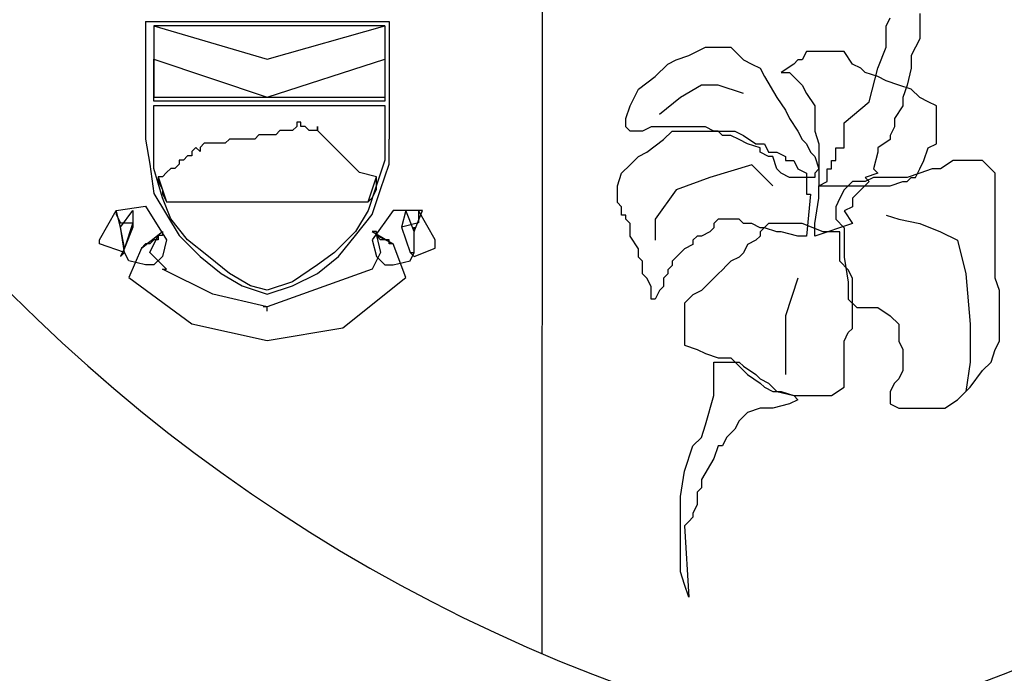
# Model space of a CAD drawing. Extents: x 176199 to 338999, y 924 to 115127.
# Drawn here: x 323135 to 323841, y 88685 to 89153 of the extents above; entities that cross this region are included whole.
import ezdxf

# ---------------------------------------------------------------- set-up
doc = ezdxf.new("R2010")
doc.units = 0
doc.header["$LTSCALE"] = 800
doc.header["$MEASUREMENT"] = 0
doc.layers.add('AC', color=7, linetype='Continuous')

msp = doc.modelspace()

# ---------------------------------------------------------------- linework, layer by layer
at = {"layer": 'AC', "color": 2}
for p, q in [((323509.29, 89419.63, 17072), (323509.28, 88698.98, 17072)), ((323779.9, 89157.54, 17072), (323779.9, 89148.52, 17072)), ((323225.22, 89151.91, 17072), (323399.67, 89151.91, 17072)), ((323225.22, 89151.91, 17072), (323225.22, 89067.7, 17072)), ((323231.23, 89148.9, 17072), (323231.23, 89097.77, 17072)), ((323231.23, 89148.9, 17072), (323312.44, 89124.84, 17072)), ((323396.66, 89148.9, 17072), (323231.23, 89148.9, 17072)), ((323312.44, 89124.84, 17072), (323396.66, 89148.9, 17072)), ((323396.66, 89148.9, 17072), (323396.66, 89097.77, 17072)), ((323399.67, 89151.91, 17072), (323399.67, 89067.7, 17072)), ((323755.84, 89148.52, 17072), (323758.85, 89154.53, 17072)), ((323755.84, 89133.48, 17072), (323755.84, 89148.52, 17072)), ((323779.9, 89148.52, 17072), (323779.9, 89139.49, 17072)), ((323779.9, 89139.49, 17072), (323773.89, 89127.46, 17072)), ((323614.47, 89127.46, 17072), (323626.51, 89133.48, 17072)), ((323626.51, 89133.48, 17072), (323632.52, 89133.48, 17072)), ((323632.52, 89133.48, 17072), (323641.55, 89133.48, 17072)), ((323641.55, 89133.48, 17072), (323644.55, 89133.48, 17072)), ((323644.55, 89133.48, 17072), (323650.57, 89127.46, 17072)), ((323698.69, 89130.47, 17072), (323695.69, 89124.45, 17072)), ((323704.71, 89130.47, 17072), (323698.69, 89130.47, 17072)), ((323710.73, 89130.47, 17072), (323704.71, 89130.47, 17072)), ((323719.75, 89130.47, 17072), (323710.73, 89130.47, 17072)), ((323725.76, 89130.47, 17072), (323719.75, 89130.47, 17072)), ((323731.78, 89121.45, 17072), (323725.76, 89130.47, 17072)), ((323749.82, 89118.44, 17072), (323755.84, 89133.48, 17072)), ((323231.23, 89124.84, 17072), (323312.44, 89097.77, 17072)), ((323231.23, 89094.77, 17072), (323231.23, 89124.84, 17072)), ((323312.44, 89097.77, 17072), (323396.66, 89124.84, 17072)), ((323396.66, 89124.84, 17072), (323396.66, 89094.77, 17072)), ((323590.41, 89112.42, 17072), (323599.44, 89121.45, 17072)), ((323599.44, 89121.45, 17072), (323605.45, 89124.45, 17072)), ((323605.45, 89124.45, 17072), (323614.47, 89127.46, 17072)), ((323650.57, 89127.46, 17072), (323653.58, 89124.45, 17072)), ((323653.58, 89124.45, 17072), (323659.59, 89121.45, 17072)), ((323659.59, 89121.45, 17072), (323665.61, 89118.44, 17072)), ((323689.67, 89121.45, 17072), (323680.65, 89115.43, 17072)), ((323692.68, 89124.45, 17072), (323689.67, 89121.45, 17072)), ((323695.69, 89124.45, 17072), (323692.68, 89124.45, 17072)), ((323737.8, 89118.44, 17072), (323731.78, 89121.45, 17072)), ((323773.89, 89127.46, 17072), (323773.89, 89118.44, 17072)), ((323665.61, 89118.44, 17072), (323668.62, 89112.42, 17072)), ((323680.65, 89115.43, 17072), (323683.65, 89115.43, 17072)), ((323683.65, 89115.43, 17072), (323686.66, 89115.43, 17072)), ((323686.66, 89115.43, 17072), (323692.68, 89109.42, 17072)), ((323740.8, 89115.43, 17072), (323737.8, 89118.44, 17072)), ((323749.82, 89112.42, 17072), (323740.8, 89115.43, 17072)), ((323743.81, 89094.38, 17072), (323749.82, 89118.44, 17072)), ((323773.89, 89118.44, 17072), (323770.88, 89106.41, 17072)), ((323578.38, 89103.4, 17072), (323590.41, 89112.42, 17072)), ((323623.5, 89106.41, 17072), (323608.46, 89097.38, 17072)), ((323635.53, 89106.41, 17072), (323623.5, 89106.41, 17072)), ((323653.58, 89100.39, 17072), (323635.53, 89106.41, 17072)), ((323668.62, 89112.42, 17072), (323677.64, 89097.38, 17072)), ((323692.68, 89109.42, 17072), (323695.69, 89106.41, 17072)), ((323695.69, 89106.41, 17072), (323698.69, 89100.39, 17072)), ((323755.84, 89109.42, 17072), (323749.82, 89112.42, 17072)), ((323764.86, 89106.41, 17072), (323755.84, 89109.42, 17072)), ((323773.89, 89103.4, 17072), (323764.86, 89106.41, 17072)), ((323770.88, 89106.41, 17072), (323767.87, 89097.38, 17072)), ((323572.37, 89091.37, 17072), (323578.38, 89103.4, 17072)), ((323698.69, 89100.39, 17072), (323704.71, 89091.37, 17072)), ((323779.9, 89097.38, 17072), (323773.89, 89103.4, 17072)), ((323231.23, 89097.77, 17072), (323396.66, 89097.77, 17072)), ((323396.66, 89094.77, 17072), (323231.23, 89094.77, 17072)), ((323608.46, 89097.38, 17072), (323593.42, 89085.35, 17072)), ((323677.64, 89097.38, 17072), (323683.65, 89088.36, 17072)), ((323725.76, 89079.34, 17072), (323743.81, 89094.38, 17072)), ((323767.87, 89097.38, 17072), (323767.87, 89091.37, 17072)), ((323785.92, 89094.38, 17072), (323779.9, 89097.38, 17072)), ((323791.93, 89091.37, 17072), (323785.92, 89094.38, 17072)), ((323231.23, 89061.68, 17072), (323231.23, 89091.76, 17072)), ((323231.23, 89091.76, 17072), (323396.66, 89091.76, 17072)), ((323396.66, 89091.76, 17072), (323396.66, 89061.68, 17072)), ((323569.36, 89082.34, 17072), (323572.37, 89091.37, 17072)), ((323683.65, 89088.36, 17072), (323686.66, 89082.34, 17072)), ((323704.71, 89091.37, 17072), (323704.71, 89085.35, 17072)), ((323704.71, 89085.35, 17072), (323704.71, 89082.34, 17072)), ((323767.87, 89091.37, 17072), (323761.86, 89082.34, 17072)), ((323791.93, 89085.35, 17072), (323791.93, 89091.37, 17072)), ((323791.93, 89079.34, 17072), (323791.93, 89085.35, 17072)), ((323336.5, 89079.73, 17072), (323333.5, 89079.73, 17072)), ((323333.5, 89079.73, 17072), (323333.5, 89076.72, 17072)), ((323336.5, 89076.72, 17072), (323336.5, 89079.73, 17072)), ((323569.36, 89076.33, 17072), (323569.36, 89082.34, 17072)), ((323686.66, 89082.34, 17072), (323692.68, 89073.32, 17072)), ((323704.71, 89082.34, 17072), (323704.71, 89076.33, 17072)), ((323725.76, 89067.31, 17072), (323725.76, 89079.34, 17072)), ((323761.86, 89082.34, 17072), (323761.86, 89076.33, 17072)), ((323791.93, 89073.32, 17072), (323791.93, 89079.34, 17072)), ((323321.46, 89073.71, 17072), (323318.46, 89070.7, 17072)), ((323324.47, 89073.71, 17072), (323321.46, 89073.71, 17072)), ((323330.49, 89073.71, 17072), (323324.47, 89073.71, 17072)), ((323333.5, 89076.72, 17072), (323330.49, 89073.71, 17072)), ((323339.51, 89076.72, 17072), (323336.5, 89076.72, 17072)), ((323342.52, 89073.71, 17072), (323339.51, 89076.72, 17072)), ((323345.53, 89073.71, 17072), (323342.52, 89073.71, 17072)), ((323348.54, 89073.71, 17072), (323345.53, 89073.71, 17072)), ((323348.54, 89073.71, 17072), (323348.54, 89076.72, 17072)), ((323348.54, 89076.72, 17072), (323348.54, 89073.71, 17072)), ((323351.54, 89070.7, 17072), (323348.54, 89073.71, 17072)), ((323572.37, 89073.32, 17072), (323569.36, 89076.33, 17072)), ((323578.38, 89073.32, 17072), (323572.37, 89073.32, 17072)), ((323581.39, 89073.32, 17072), (323578.38, 89073.32, 17072)), ((323587.41, 89076.33, 17072), (323581.39, 89073.32, 17072)), ((323593.42, 89076.33, 17072), (323587.41, 89076.33, 17072)), ((323596.43, 89076.33, 17072), (323593.42, 89076.33, 17072)), ((323602.44, 89076.33, 17072), (323596.43, 89076.33, 17072)), ((323596.43, 89067.31, 17072), (323602.44, 89073.32, 17072)), ((323608.46, 89076.33, 17072), (323602.44, 89076.33, 17072)), ((323602.44, 89073.32, 17072), (323611.47, 89073.32, 17072)), ((323614.47, 89076.33, 17072), (323608.46, 89076.33, 17072)), ((323611.47, 89073.32, 17072), (323620.49, 89073.32, 17072)), ((323623.5, 89076.33, 17072), (323614.47, 89076.33, 17072)), ((323620.49, 89073.32, 17072), (323629.51, 89073.32, 17072)), ((323626.51, 89076.33, 17072), (323623.5, 89076.33, 17072)), ((323632.52, 89073.32, 17072), (323626.51, 89076.33, 17072)), ((323629.51, 89073.32, 17072), (323638.54, 89073.32, 17072)), ((323635.53, 89073.32, 17072), (323632.52, 89073.32, 17072)), ((323638.54, 89070.31, 17072), (323635.53, 89073.32, 17072)), ((323638.54, 89073.32, 17072), (323647.56, 89073.32, 17072)), ((323647.56, 89073.32, 17072), (323653.58, 89070.31, 17072)), ((323692.68, 89073.32, 17072), (323695.69, 89067.31, 17072)), ((323704.71, 89076.33, 17072), (323704.71, 89073.32, 17072)), ((323704.71, 89073.32, 17072), (323707.72, 89064.3, 17072)), ((323761.86, 89076.33, 17072), (323758.85, 89070.31, 17072)), ((323791.93, 89064.3, 17072), (323791.93, 89073.32, 17072)), ((323225.22, 89067.7, 17072), (323228.22, 89049.65, 17072)), ((323267.32, 89064.69, 17072), (323264.32, 89061.68, 17072)), ((323270.33, 89064.69, 17072), (323267.32, 89064.69, 17072)), ((323273.34, 89064.69, 17072), (323270.33, 89064.69, 17072)), ((323276.35, 89064.69, 17072), (323273.34, 89064.69, 17072)), ((323282.36, 89064.69, 17072), (323276.35, 89064.69, 17072)), ((323285.37, 89067.7, 17072), (323282.36, 89064.69, 17072)), ((323288.38, 89067.7, 17072), (323285.37, 89067.7, 17072)), ((323294.39, 89067.7, 17072), (323288.38, 89067.7, 17072)), ((323300.41, 89067.7, 17072), (323294.39, 89067.7, 17072)), ((323303.42, 89067.7, 17072), (323300.41, 89067.7, 17072)), ((323306.43, 89070.7, 17072), (323303.42, 89067.7, 17072)), ((323309.43, 89070.7, 17072), (323306.43, 89070.7, 17072)), ((323312.44, 89070.7, 17072), (323309.43, 89070.7, 17072)), ((323315.45, 89070.7, 17072), (323312.44, 89070.7, 17072)), ((323318.46, 89070.7, 17072), (323315.45, 89070.7, 17072)), ((323354.55, 89067.7, 17072), (323351.54, 89070.7, 17072)), ((323357.56, 89064.69, 17072), (323354.55, 89067.7, 17072)), ((323360.57, 89061.68, 17072), (323357.56, 89064.69, 17072)), ((323399.67, 89049.65, 17072), (323399.67, 89067.7, 17072)), ((323584.4, 89058.28, 17072), (323596.43, 89067.31, 17072)), ((323641.55, 89070.31, 17072), (323638.54, 89070.31, 17072)), ((323644.55, 89070.31, 17072), (323641.55, 89070.31, 17072)), ((323650.57, 89067.31, 17072), (323644.55, 89070.31, 17072)), ((323656.58, 89064.3, 17072), (323650.57, 89067.31, 17072)), ((323653.58, 89070.31, 17072), (323662.6, 89064.3, 17072)), ((323665.61, 89061.29, 17072), (323656.58, 89064.3, 17072)), ((323662.6, 89064.3, 17072), (323668.62, 89064.3, 17072)), ((323668.62, 89064.3, 17072), (323671.62, 89058.28, 17072)), ((323695.69, 89067.31, 17072), (323698.69, 89064.3, 17072)), ((323698.69, 89064.3, 17072), (323701.7, 89058.28, 17072)), ((323707.72, 89064.3, 17072), (323707.72, 89058.28, 17072)), ((323725.76, 89061.29, 17072), (323725.76, 89067.31, 17072)), ((323758.85, 89067.31, 17072), (323749.82, 89061.29, 17072)), ((323758.85, 89070.31, 17072), (323758.85, 89067.31, 17072)), ((323785.92, 89061.29, 17072), (323791.93, 89064.3, 17072)), ((323231.23, 89046.64, 17072), (323231.23, 89061.68, 17072)), ((323261.31, 89061.68, 17072), (323258.3, 89058.67, 17072)), ((323258.3, 89058.67, 17072), (323258.3, 89055.66, 17072)), ((323264.32, 89058.67, 17072), (323261.31, 89061.68, 17072)), ((323264.32, 89061.68, 17072), (323264.32, 89058.67, 17072)), ((323363.57, 89058.67, 17072), (323360.57, 89061.68, 17072)), ((323366.58, 89055.66, 17072), (323363.57, 89058.67, 17072)), ((323396.66, 89061.68, 17072), (323396.66, 89052.66, 17072)), ((323578.38, 89055.27, 17072), (323584.4, 89058.28, 17072)), ((323665.61, 89058.28, 17072), (323665.61, 89061.29, 17072)), ((323671.62, 89055.27, 17072), (323665.61, 89058.28, 17072)), ((323671.62, 89058.28, 17072), (323677.64, 89058.28, 17072)), ((323677.64, 89058.28, 17072), (323683.65, 89055.27, 17072)), ((323701.7, 89058.28, 17072), (323704.71, 89055.27, 17072)), ((323707.72, 89058.28, 17072), (323707.72, 89055.27, 17072)), ((323719.75, 89052.27, 17072), (323719.75, 89061.29, 17072)), ((323719.75, 89061.29, 17072), (323725.76, 89061.29, 17072)), ((323749.82, 89058.28, 17072), (323746.82, 89046.25, 17072)), ((323749.82, 89061.29, 17072), (323749.82, 89058.28, 17072)), ((323782.91, 89052.27, 17072), (323785.92, 89061.29, 17072)), ((323252.29, 89052.66, 17072), (323249.28, 89052.66, 17072)), ((323249.28, 89052.66, 17072), (323249.28, 89049.65, 17072)), ((323255.29, 89055.66, 17072), (323252.29, 89052.66, 17072)), ((323258.3, 89055.66, 17072), (323255.29, 89055.66, 17072)), ((323369.59, 89052.66, 17072), (323366.58, 89055.66, 17072)), ((323372.6, 89049.65, 17072), (323369.59, 89052.66, 17072)), ((323396.66, 89052.66, 17072), (323390.64, 89034.61, 17072)), ((323572.37, 89049.26, 17072), (323578.38, 89055.27, 17072)), ((323674.63, 89055.27, 17072), (323671.62, 89055.27, 17072)), ((323677.64, 89046.25, 17072), (323674.63, 89055.27, 17072)), ((323683.65, 89055.27, 17072), (323683.65, 89052.27, 17072)), ((323683.65, 89052.27, 17072), (323689.67, 89052.27, 17072)), ((323689.67, 89052.27, 17072), (323692.68, 89046.25, 17072)), ((323704.71, 89055.27, 17072), (323707.72, 89046.25, 17072)), ((323707.72, 89055.27, 17072), (323707.72, 89046.25, 17072)), ((323716.74, 89046.25, 17072), (323716.74, 89052.27, 17072)), ((323716.74, 89052.27, 17072), (323719.75, 89052.27, 17072)), ((323779.9, 89046.25, 17072), (323782.91, 89052.27, 17072)), ((323803.97, 89052.27, 17072), (323794.94, 89046.25, 17072)), ((323809.98, 89052.27, 17072), (323803.97, 89052.27, 17072)), ((323819, 89052.27, 17072), (323809.98, 89052.27, 17072)), ((323825.02, 89052.27, 17072), (323819, 89052.27, 17072)), ((323828.03, 89049.26, 17072), (323825.02, 89052.27, 17072)), ((323228.22, 89049.65, 17072), (323231.23, 89028.59, 17072)), ((323237.25, 89025.59, 17072), (323231.23, 89046.64, 17072)), ((323240.26, 89043.63, 17072), (323237.25, 89040.63, 17072)), ((323243.26, 89046.64, 17072), (323240.26, 89043.63, 17072)), ((323246.27, 89046.64, 17072), (323243.26, 89046.64, 17072)), ((323249.28, 89049.65, 17072), (323246.27, 89046.64, 17072)), ((323375.61, 89046.64, 17072), (323372.6, 89049.65, 17072)), ((323378.61, 89043.63, 17072), (323375.61, 89046.64, 17072)), ((323390.64, 89040.63, 17072), (323378.61, 89043.63, 17072)), ((323393.65, 89031.6, 17072), (323399.67, 89049.65, 17072)), ((323563.34, 89034.22, 17072), (323566.35, 89043.24, 17072)), ((323566.35, 89043.24, 17072), (323572.37, 89049.26, 17072)), ((323659.59, 89049.26, 17072), (323629.51, 89040.24, 17072)), ((323674.63, 89034.22, 17072), (323659.59, 89049.26, 17072)), ((323680.65, 89043.24, 17072), (323677.64, 89046.25, 17072)), ((323686.66, 89040.24, 17072), (323680.65, 89043.24, 17072)), ((323692.68, 89046.25, 17072), (323698.69, 89043.24, 17072)), ((323698.69, 89043.24, 17072), (323698.69, 89040.24, 17072)), ((323707.72, 89046.25, 17072), (323704.71, 89043.24, 17072)), ((323704.71, 89043.24, 17072), (323704.71, 89040.24, 17072)), ((323707.72, 89046.25, 17072), (323707.72, 89040.24, 17072)), ((323713.73, 89037.23, 17072), (323713.73, 89046.25, 17072)), ((323713.73, 89046.25, 17072), (323716.74, 89046.25, 17072)), ((323749.82, 89043.24, 17072), (323740.8, 89040.24, 17072)), ((323746.82, 89046.25, 17072), (323749.82, 89043.24, 17072)), ((323779.9, 89043.24, 17072), (323770.88, 89040.24, 17072)), ((323776.9, 89040.24, 17072), (323779.9, 89046.25, 17072)), ((323788.93, 89046.25, 17072), (323779.9, 89043.24, 17072)), ((323794.94, 89046.25, 17072), (323788.93, 89046.25, 17072)), ((323834.04, 89043.24, 17072), (323828.03, 89049.26, 17072)), ((323834.04, 89040.24, 17072), (323834.04, 89043.24, 17072)), ((323234.24, 89040.63, 17072), (323234.24, 89037.62, 17072)), ((323237.25, 89040.63, 17072), (323234.24, 89040.63, 17072)), ((323234.24, 89040.63, 17072), (323240.26, 89022.58, 17072)), ((323234.24, 89037.62, 17072), (323237.25, 89031.6, 17072)), ((323384.63, 89022.58, 17072), (323390.64, 89040.63, 17072)), ((323390.64, 89037.62, 17072), (323390.64, 89040.63, 17072)), ((323390.64, 89031.6, 17072), (323390.64, 89037.62, 17072)), ((323629.51, 89040.24, 17072), (323605.45, 89031.21, 17072)), ((323692.68, 89040.24, 17072), (323686.66, 89040.24, 17072)), ((323704.71, 89040.24, 17072), (323692.68, 89040.24, 17072)), ((323698.69, 89040.24, 17072), (323698.69, 89037.23, 17072)), ((323698.69, 89037.23, 17072), (323698.69, 89034.22, 17072)), ((323707.72, 89040.24, 17072), (323707.72, 89034.22, 17072)), ((323707.72, 89034.22, 17072), (323713.73, 89037.23, 17072)), ((323731.78, 89037.23, 17072), (323725.76, 89031.21, 17072)), ((323743.81, 89037.23, 17072), (323731.78, 89025.2, 17072)), ((323740.8, 89037.23, 17072), (323731.78, 89037.23, 17072)), ((323740.8, 89040.24, 17072), (323743.81, 89037.23, 17072)), ((323746.82, 89040.24, 17072), (323740.8, 89037.23, 17072)), ((323749.82, 89040.24, 17072), (323746.82, 89040.24, 17072)), ((323758.85, 89040.24, 17072), (323749.82, 89040.24, 17072)), ((323761.86, 89040.24, 17072), (323758.85, 89040.24, 17072)), ((323758.85, 89034.22, 17072), (323767.87, 89037.23, 17072)), ((323764.86, 89040.24, 17072), (323761.86, 89040.24, 17072)), ((323770.88, 89040.24, 17072), (323764.86, 89040.24, 17072)), ((323767.87, 89037.23, 17072), (323770.88, 89037.23, 17072)), ((323770.88, 89037.23, 17072), (323773.89, 89040.24, 17072)), ((323773.89, 89040.24, 17072), (323776.9, 89040.24, 17072)), ((323834.04, 89037.23, 17072), (323834.04, 89040.24, 17072)), ((323834.04, 89034.22, 17072), (323834.04, 89037.23, 17072)), ((323237.25, 89031.6, 17072), (323237.25, 89028.59, 17072)), ((323390.64, 89034.61, 17072), (323384.63, 89016.56, 17072)), ((323387.64, 89013.55, 17072), (323393.65, 89031.6, 17072)), ((323387.64, 89025.59, 17072), (323390.64, 89031.6, 17072)), ((323563.34, 89028.2, 17072), (323563.34, 89034.22, 17072)), ((323605.45, 89031.21, 17072), (323590.41, 89010.16, 17072)), ((323698.69, 89034.22, 17072), (323698.69, 89031.21, 17072)), ((323698.69, 89031.21, 17072), (323698.69, 89028.2, 17072)), ((323707.72, 89025.2, 17072), (323707.72, 89034.22, 17072)), ((323707.72, 89034.22, 17072), (323710.73, 89034.22, 17072)), ((323710.73, 89034.22, 17072), (323716.74, 89034.22, 17072)), ((323716.74, 89034.22, 17072), (323719.75, 89034.22, 17072)), ((323719.75, 89034.22, 17072), (323731.78, 89034.22, 17072)), ((323725.76, 89031.21, 17072), (323722.76, 89025.2, 17072)), ((323731.78, 89034.22, 17072), (323740.8, 89034.22, 17072)), ((323740.8, 89034.22, 17072), (323749.82, 89034.22, 17072)), ((323749.82, 89034.22, 17072), (323758.85, 89034.22, 17072)), ((323834.04, 89025.2, 17072), (323834.04, 89034.22, 17072)), ((323231.23, 89028.59, 17072), (323240.26, 89013.55, 17072)), ((323237.25, 89028.59, 17072), (323240.26, 89022.58, 17072)), ((323243.26, 89010.55, 17072), (323237.25, 89025.59, 17072)), ((323240.26, 89022.58, 17072), (323384.63, 89022.58, 17072)), ((323384.63, 89022.58, 17072), (323387.64, 89025.59, 17072)), ((323563.34, 89025.2, 17072), (323563.34, 89028.2, 17072)), ((323563.34, 89022.19, 17072), (323563.34, 89025.2, 17072)), ((323566.35, 89019.18, 17072), (323563.34, 89022.19, 17072)), ((323698.69, 89028.2, 17072), (323701.7, 89028.2, 17072)), ((323701.7, 89028.2, 17072), (323698.69, 88998.13, 17072)), ((323704.71, 89007.15, 17072), (323707.72, 89025.2, 17072)), ((323722.76, 89025.2, 17072), (323719.75, 89019.18, 17072)), ((323731.78, 89025.2, 17072), (323731.78, 89019.18, 17072)), ((323834.04, 89019.18, 17072), (323834.04, 89025.2, 17072)), ((323192.13, 88995.51, 17072), (323204.16, 89016.56, 17072)), ((323204.16, 89016.56, 17072), (323225.22, 89019.57, 17072)), ((323207.17, 89004.53, 17072), (323204.16, 89016.56, 17072)), ((323204.16, 89016.56, 17072), (323204.16, 89013.55, 17072)), ((323207.17, 89004.53, 17072), (323216.19, 89016.56, 17072)), ((323216.19, 89016.56, 17072), (323216.19, 89004.53, 17072)), ((323225.22, 89019.57, 17072), (323240.26, 88995.51, 17072)), ((323384.63, 89016.56, 17072), (323375.61, 89001.52, 17072)), ((323402.68, 89016.56, 17072), (323387.64, 88995.51, 17072)), ((323423.73, 89016.56, 17072), (323402.68, 89016.56, 17072)), ((323411.7, 89016.56, 17072), (323408.69, 89004.53, 17072)), ((323417.71, 89001.52, 17072), (323411.7, 89016.56, 17072)), ((323417.71, 89001.52, 17072), (323423.73, 89016.56, 17072)), ((323432.75, 88995.51, 17072), (323420.72, 89016.56, 17072)), ((323420.72, 89016.56, 17072), (323420.72, 89010.55, 17072)), ((323566.35, 89013.17, 17072), (323566.35, 89019.18, 17072)), ((323719.75, 89019.18, 17072), (323719.75, 89016.17, 17072)), ((323719.75, 89016.17, 17072), (323719.75, 89010.16, 17072)), ((323731.78, 89019.18, 17072), (323725.76, 89016.17, 17072)), ((323725.76, 89016.17, 17072), (323731.78, 89007.15, 17072)), ((323834.04, 89007.15, 17072), (323834.04, 89019.18, 17072)), ((323204.16, 89013.55, 17072), (323207.17, 89007.54, 17072)), ((323240.26, 89013.55, 17072), (323249.28, 88998.52, 17072)), ((323255.29, 88995.51, 17072), (323243.26, 89010.55, 17072)), ((323375.61, 88998.52, 17072), (323387.64, 89013.55, 17072)), ((323420.72, 89010.55, 17072), (323420.72, 89007.54, 17072)), ((323569.36, 89013.17, 17072), (323566.35, 89013.17, 17072)), ((323569.36, 89010.16, 17072), (323569.36, 89013.17, 17072)), ((323572.37, 89007.15, 17072), (323569.36, 89010.16, 17072)), ((323590.41, 89010.16, 17072), (323590.41, 88995.12, 17072)), ((323635.53, 89010.16, 17072), (323632.52, 89007.15, 17072)), ((323638.54, 89010.16, 17072), (323635.53, 89010.16, 17072)), ((323641.55, 89010.16, 17072), (323638.54, 89010.16, 17072)), ((323647.56, 89010.16, 17072), (323641.55, 89010.16, 17072)), ((323650.57, 89010.16, 17072), (323647.56, 89010.16, 17072)), ((323653.58, 89007.15, 17072), (323650.57, 89010.16, 17072)), ((323719.75, 89010.16, 17072), (323725.76, 89004.14, 17072)), ((323755.84, 89013.17, 17072), (323764.86, 89010.16, 17072)), ((323764.86, 89010.16, 17072), (323779.9, 89007.15, 17072)), ((323207.17, 89007.54, 17072), (323216.19, 89007.54, 17072)), ((323210.18, 88986.49, 17072), (323207.17, 89004.53, 17072)), ((323210.18, 88989.49, 17072), (323207.17, 89004.53, 17072)), ((323216.19, 89007.54, 17072), (323210.18, 88989.49, 17072)), ((323216.19, 89004.53, 17072), (323210.18, 88989.49, 17072)), ((323222.21, 88989.49, 17072), (323237.25, 89001.52, 17072)), ((323237.25, 89001.52, 17072), (323237.25, 88998.52, 17072)), ((323375.61, 89001.52, 17072), (323360.57, 88986.49, 17072)), ((323390.64, 89001.52, 17072), (323387.64, 89001.52, 17072)), ((323387.64, 89001.52, 17072), (323402.68, 88992.5, 17072)), ((323390.64, 88998.52, 17072), (323390.64, 89001.52, 17072)), ((323420.72, 89007.54, 17072), (323408.69, 89004.53, 17072)), ((323408.69, 89004.53, 17072), (323414.71, 88986.49, 17072)), ((323408.69, 89004.53, 17072), (323414.71, 88986.49, 17072)), ((323417.71, 88986.49, 17072), (323417.71, 89004.53, 17072)), ((323417.71, 89004.53, 17072), (323417.71, 89001.52, 17072)), ((323417.71, 88986.49, 17072), (323417.71, 89001.52, 17072)), ((323572.37, 89001.13, 17072), (323572.37, 89007.15, 17072)), ((323572.37, 88998.13, 17072), (323572.37, 89001.13, 17072)), ((323629.51, 89001.13, 17072), (323623.5, 88998.13, 17072)), ((323632.52, 89004.14, 17072), (323629.51, 89001.13, 17072)), ((323632.52, 89007.15, 17072), (323632.52, 89004.14, 17072)), ((323656.58, 89007.15, 17072), (323653.58, 89007.15, 17072)), ((323659.59, 89007.15, 17072), (323656.58, 89007.15, 17072)), ((323665.61, 89004.14, 17072), (323659.59, 89007.15, 17072)), ((323671.62, 89007.15, 17072), (323665.61, 89001.13, 17072)), ((323668.62, 89004.14, 17072), (323665.61, 89004.14, 17072)), ((323665.61, 89001.13, 17072), (323665.61, 88998.13, 17072)), ((323677.64, 89001.13, 17072), (323668.62, 89004.14, 17072)), ((323680.65, 89007.15, 17072), (323671.62, 89007.15, 17072)), ((323680.65, 89001.13, 17072), (323677.64, 89001.13, 17072)), ((323683.65, 89007.15, 17072), (323680.65, 89007.15, 17072)), ((323692.68, 88998.13, 17072), (323680.65, 89001.13, 17072)), ((323692.68, 89007.15, 17072), (323683.65, 89007.15, 17072)), ((323695.69, 89007.15, 17072), (323692.68, 89007.15, 17072)), ((323710.73, 89001.13, 17072), (323695.69, 89007.15, 17072)), ((323704.71, 88998.13, 17072), (323704.71, 89007.15, 17072)), ((323731.78, 89007.15, 17072), (323704.71, 88998.13, 17072)), ((323716.74, 89001.13, 17072), (323710.73, 89001.13, 17072)), ((323722.76, 89001.13, 17072), (323716.74, 89001.13, 17072)), ((323722.76, 88995.12, 17072), (323722.76, 89001.13, 17072)), ((323725.76, 89004.14, 17072), (323725.76, 88992.11, 17072)), ((323779.9, 89007.15, 17072), (323794.94, 89001.13, 17072)), ((323794.94, 89001.13, 17072), (323806.97, 88995.12, 17072)), ((323834.04, 89001.13, 17072), (323834.04, 89007.15, 17072)), ((323834.04, 88998.13, 17072), (323834.04, 89001.13, 17072)), ((323192.13, 88992.5, 17072), (323192.13, 88995.51, 17072)), ((323234.24, 88998.52, 17072), (323222.21, 88989.49, 17072)), ((323228.22, 88986.49, 17072), (323234.24, 88998.52, 17072)), ((323231.23, 88995.51, 17072), (323228.22, 88992.5, 17072)), ((323234.24, 88995.51, 17072), (323231.23, 88995.51, 17072)), ((323237.25, 88998.52, 17072), (323234.24, 88998.52, 17072)), ((323234.24, 88998.52, 17072), (323234.24, 88995.51, 17072)), ((323240.26, 88995.51, 17072), (323237.25, 88983.48, 17072)), ((323249.28, 88998.52, 17072), (323264.32, 88983.48, 17072)), ((323270.33, 88983.48, 17072), (323255.29, 88995.51, 17072)), ((323363.57, 88983.48, 17072), (323375.61, 88998.52, 17072)), ((323387.64, 88995.51, 17072), (323390.64, 88983.48, 17072)), ((323393.65, 88995.51, 17072), (323390.64, 88998.52, 17072)), ((323402.68, 88992.5, 17072), (323390.64, 88998.52, 17072)), ((323390.64, 88998.52, 17072), (323393.65, 88986.49, 17072)), ((323399.67, 88995.51, 17072), (323393.65, 88995.51, 17072)), ((323399.67, 88992.5, 17072), (323399.67, 88995.51, 17072)), ((323432.75, 88992.5, 17072), (323432.75, 88995.51, 17072)), ((323578.38, 88989.1, 17072), (323572.37, 88998.13, 17072)), ((323620.49, 88998.13, 17072), (323617.48, 88995.12, 17072)), ((323617.48, 88995.12, 17072), (323617.48, 88992.11, 17072)), ((323623.5, 88998.13, 17072), (323620.49, 88998.13, 17072)), ((323662.6, 88995.12, 17072), (323656.58, 88992.11, 17072)), ((323665.61, 88998.13, 17072), (323662.6, 88995.12, 17072)), ((323698.69, 88998.13, 17072), (323692.68, 88998.13, 17072)), ((323722.76, 88989.1, 17072), (323722.76, 88995.12, 17072)), ((323806.97, 88995.12, 17072), (323812.99, 88971.06, 17072)), ((323834.04, 88980.08, 17072), (323834.04, 88998.13, 17072)), ((323210.18, 88986.49, 17072), (323192.13, 88992.5, 17072)), ((323210.18, 88989.49, 17072), (323207.17, 88983.48, 17072)), ((323207.17, 88983.48, 17072), (323210.18, 88986.49, 17072)), ((323213.19, 88980.47, 17072), (323210.18, 88986.49, 17072)), ((323222.21, 88989.49, 17072), (323213.19, 88968.44, 17072)), ((323225.22, 88992.5, 17072), (323222.21, 88989.49, 17072)), ((323228.22, 88992.5, 17072), (323225.22, 88992.5, 17072)), ((323240.26, 88974.46, 17072), (323228.22, 88986.49, 17072)), ((323360.57, 88986.49, 17072), (323348.54, 88977.46, 17072)), ((323393.65, 88986.49, 17072), (323387.64, 88974.46, 17072)), ((323402.68, 88992.5, 17072), (323399.67, 88992.5, 17072)), ((323411.7, 88968.44, 17072), (323402.68, 88992.5, 17072)), ((323414.71, 88980.47, 17072), (323417.71, 88986.49, 17072)), ((323414.71, 88986.49, 17072), (323417.71, 88986.49, 17072)), ((323414.71, 88986.49, 17072), (323417.71, 88983.48, 17072)), ((323417.71, 88983.48, 17072), (323432.75, 88989.49, 17072)), ((323432.75, 88989.49, 17072), (323432.75, 88992.5, 17072)), ((323578.38, 88983.09, 17072), (323578.38, 88989.1, 17072)), ((323611.47, 88989.1, 17072), (323608.46, 88986.09, 17072)), ((323617.48, 88992.11, 17072), (323611.47, 88989.1, 17072)), ((323656.58, 88992.11, 17072), (323653.58, 88986.09, 17072)), ((323722.76, 88983.09, 17072), (323722.76, 88989.1, 17072)), ((323725.76, 88992.11, 17072), (323725.76, 88983.09, 17072)), ((323225.22, 88977.46, 17072), (323213.19, 88980.47, 17072)), ((323237.25, 88983.48, 17072), (323231.23, 88977.46, 17072)), ((323264.32, 88983.48, 17072), (323279.36, 88971.45, 17072)), ((323285.37, 88971.45, 17072), (323270.33, 88983.48, 17072)), ((323348.54, 88971.45, 17072), (323363.57, 88983.48, 17072)), ((323390.64, 88983.48, 17072), (323396.66, 88977.46, 17072)), ((323402.68, 88977.46, 17072), (323414.71, 88980.47, 17072)), ((323581.39, 88980.08, 17072), (323578.38, 88983.09, 17072)), ((323581.39, 88974.07, 17072), (323581.39, 88980.08, 17072)), ((323605.45, 88983.09, 17072), (323602.44, 88980.08, 17072)), ((323602.44, 88980.08, 17072), (323602.44, 88977.07, 17072)), ((323608.46, 88986.09, 17072), (323605.45, 88983.09, 17072)), ((323644.55, 88980.08, 17072), (323641.55, 88977.07, 17072)), ((323650.57, 88983.09, 17072), (323644.55, 88980.08, 17072)), ((323653.58, 88986.09, 17072), (323650.57, 88983.09, 17072)), ((323722.76, 88980.08, 17072), (323722.76, 88983.09, 17072)), ((323728.77, 88974.07, 17072), (323722.76, 88980.08, 17072)), ((323725.76, 88983.09, 17072), (323728.77, 88965.04, 17072)), ((323834.04, 88971.06, 17072), (323834.04, 88980.08, 17072)), ((323231.23, 88977.46, 17072), (323225.22, 88977.46, 17072)), ((323273.34, 88956.41, 17072), (323237.25, 88974.46, 17072)), ((323237.25, 88974.46, 17072), (323240.26, 88974.46, 17072)), ((323387.64, 88974.46, 17072), (323312.44, 88947.38, 17072)), ((323348.54, 88977.46, 17072), (323330.49, 88965.43, 17072)), ((323396.66, 88977.46, 17072), (323402.68, 88977.46, 17072)), ((323581.39, 88971.06, 17072), (323581.39, 88974.07, 17072)), ((323602.44, 88977.07, 17072), (323599.44, 88974.07, 17072)), ((323599.44, 88974.07, 17072), (323599.44, 88971.06, 17072)), ((323638.54, 88974.07, 17072), (323635.53, 88971.06, 17072)), ((323641.55, 88977.07, 17072), (323638.54, 88974.07, 17072)), ((323731.78, 88968.05, 17072), (323728.77, 88974.07, 17072)), ((323213.19, 88968.44, 17072), (323258.3, 88935.35, 17072)), ((323279.36, 88971.45, 17072), (323294.39, 88962.42, 17072)), ((323300.41, 88962.42, 17072), (323285.37, 88971.45, 17072)), ((323330.49, 88965.43, 17072), (323312.44, 88959.42, 17072)), ((323330.49, 88962.42, 17072), (323348.54, 88971.45, 17072)), ((323366.58, 88932.35, 17072), (323411.7, 88968.44, 17072)), ((323584.4, 88968.05, 17072), (323581.39, 88971.06, 17072)), ((323587.41, 88962.03, 17072), (323584.4, 88968.05, 17072)), ((323599.44, 88971.06, 17072), (323596.43, 88968.05, 17072)), ((323596.43, 88968.05, 17072), (323596.43, 88965.04, 17072)), ((323635.53, 88971.06, 17072), (323629.51, 88965.04, 17072)), ((323692.68, 88968.05, 17072), (323683.65, 88940.98, 17072)), ((323731.78, 88962.03, 17072), (323731.78, 88968.05, 17072)), ((323812.99, 88971.06, 17072), (323816, 88934.96, 17072)), ((323834.04, 88968.05, 17072), (323834.04, 88971.06, 17072)), ((323837.05, 88959.03, 17072), (323834.04, 88968.05, 17072)), ((323294.39, 88962.42, 17072), (323312.44, 88956.41, 17072)), ((323312.44, 88959.42, 17072), (323300.41, 88962.42, 17072)), ((323312.44, 88956.41, 17072), (323330.49, 88962.42, 17072)), ((323587.41, 88959.03, 17072), (323587.41, 88962.03, 17072)), ((323587.41, 88953.01, 17072), (323587.41, 88959.03, 17072)), ((323593.42, 88959.03, 17072), (323590.41, 88953.01, 17072)), ((323596.43, 88962.03, 17072), (323593.42, 88959.03, 17072)), ((323596.43, 88965.04, 17072), (323596.43, 88962.03, 17072)), ((323623.5, 88959.03, 17072), (323617.48, 88956.02, 17072)), ((323629.51, 88965.04, 17072), (323623.5, 88959.03, 17072)), ((323728.77, 88965.04, 17072), (323728.77, 88959.03, 17072)), ((323728.77, 88959.03, 17072), (323728.77, 88953.01, 17072)), ((323731.78, 88959.03, 17072), (323731.78, 88962.03, 17072)), ((323731.78, 88953.01, 17072), (323731.78, 88959.03, 17072)), ((323837.05, 88953.01, 17072), (323837.05, 88959.03, 17072)), ((323312.44, 88947.38, 17072), (323273.34, 88956.41, 17072)), ((323590.41, 88953.01, 17072), (323587.41, 88953.01, 17072)), ((323617.48, 88956.02, 17072), (323611.47, 88950, 17072)), ((323728.77, 88953.01, 17072), (323734.79, 88946.99, 17072)), ((323731.78, 88950, 17072), (323731.78, 88953.01, 17072)), ((323837.05, 88943.99, 17072), (323837.05, 88953.01, 17072)), ((323312.44, 88947.38, 17072), (323309.43, 88947.38, 17072)), ((323312.44, 88944.38, 17072), (323312.44, 88947.38, 17072)), ((323611.47, 88950, 17072), (323611.47, 88946.99, 17072)), ((323611.47, 88946.99, 17072), (323611.47, 88940.98, 17072)), ((323731.78, 88937.97, 17072), (323731.78, 88950, 17072)), ((323734.79, 88946.99, 17072), (323740.8, 88946.99, 17072)), ((323740.8, 88946.99, 17072), (323749.82, 88946.99, 17072)), ((323749.82, 88946.99, 17072), (323758.85, 88940.98, 17072)), ((323611.47, 88940.98, 17072), (323611.47, 88931.96, 17072)), ((323683.65, 88940.98, 17072), (323683.65, 88922.93, 17072)), ((323731.78, 88931.96, 17072), (323731.78, 88937.97, 17072)), ((323758.85, 88940.98, 17072), (323764.86, 88934.96, 17072)), ((323837.05, 88934.96, 17072), (323837.05, 88943.99, 17072)), ((323258.3, 88935.35, 17072), (323312.44, 88923.32, 17072)), ((323312.44, 88923.32, 17072), (323366.58, 88932.35, 17072)), ((323611.47, 88931.96, 17072), (323611.47, 88925.94, 17072)), ((323728.77, 88928.95, 17072), (323731.78, 88931.96, 17072)), ((323764.86, 88934.96, 17072), (323764.86, 88928.95, 17072)), ((323816, 88934.96, 17072), (323816, 88907.89, 17072)), ((323837.05, 88928.95, 17072), (323837.05, 88934.96, 17072)), ((323611.47, 88925.94, 17072), (323611.47, 88919.92, 17072)), ((323683.65, 88922.93, 17072), (323683.65, 88907.89, 17072)), ((323725.76, 88922.93, 17072), (323728.77, 88928.95, 17072)), ((323725.76, 88916.92, 17072), (323725.76, 88922.93, 17072)), ((323764.86, 88928.95, 17072), (323764.86, 88922.93, 17072)), ((323764.86, 88922.93, 17072), (323767.87, 88916.92, 17072)), ((323834.04, 88916.92, 17072), (323837.05, 88922.93, 17072)), ((323837.05, 88922.93, 17072), (323837.05, 88928.95, 17072)), ((323611.47, 88919.92, 17072), (323620.49, 88916.92, 17072)), ((323620.49, 88916.92, 17072), (323626.51, 88913.91, 17072)), ((323725.76, 88907.89, 17072), (323725.76, 88916.92, 17072)), ((323767.87, 88916.92, 17072), (323767.87, 88910.9, 17072)), ((323831.04, 88907.89, 17072), (323834.04, 88916.92, 17072)), ((323626.51, 88913.91, 17072), (323635.53, 88910.9, 17072)), ((323635.53, 88910.9, 17072), (323644.55, 88910.9, 17072)), ((323644.55, 88910.9, 17072), (323653.58, 88901.88, 17072)), ((323767.87, 88910.9, 17072), (323767.87, 88907.89, 17072)), ((323632.52, 88901.88, 17072), (323632.52, 88907.89, 17072)), ((323632.52, 88907.89, 17072), (323635.53, 88907.89, 17072)), ((323632.52, 88895.86, 17072), (323632.52, 88901.88, 17072)), ((323635.53, 88907.89, 17072), (323641.55, 88907.89, 17072)), ((323641.55, 88907.89, 17072), (323650.57, 88907.89, 17072)), ((323650.57, 88907.89, 17072), (323653.58, 88904.89, 17072)), ((323653.58, 88904.89, 17072), (323662.6, 88898.87, 17072)), ((323653.58, 88901.88, 17072), (323656.58, 88898.87, 17072)), ((323683.65, 88907.89, 17072), (323683.65, 88898.87, 17072)), ((323725.76, 88901.88, 17072), (323725.76, 88907.89, 17072)), ((323725.76, 88898.87, 17072), (323725.76, 88901.88, 17072)), ((323767.87, 88901.88, 17072), (323764.86, 88895.86, 17072)), ((323767.87, 88907.89, 17072), (323767.87, 88901.88, 17072)), ((323816, 88907.89, 17072), (323812.99, 88886.84, 17072)), ((323816, 88889.85, 17072), (323825.02, 88901.88, 17072)), ((323825.02, 88901.88, 17072), (323831.04, 88907.89, 17072)), ((323632.52, 88883.83, 17072), (323632.52, 88895.86, 17072)), ((323656.58, 88898.87, 17072), (323665.61, 88892.85, 17072)), ((323662.6, 88898.87, 17072), (323665.61, 88895.86, 17072)), ((323665.61, 88895.86, 17072), (323671.62, 88892.85, 17072)), ((323725.76, 88892.85, 17072), (323725.76, 88898.87, 17072)), ((323764.86, 88895.86, 17072), (323761.86, 88892.85, 17072)), ((323665.61, 88892.85, 17072), (323668.62, 88889.85, 17072)), ((323668.62, 88889.85, 17072), (323674.63, 88886.84, 17072)), ((323671.62, 88892.85, 17072), (323677.64, 88886.84, 17072)), ((323716.74, 88883.83, 17072), (323725.76, 88889.85, 17072)), ((323725.76, 88889.85, 17072), (323725.76, 88892.85, 17072)), ((323761.86, 88892.85, 17072), (323758.85, 88886.84, 17072)), ((323806.97, 88880.82, 17072), (323816, 88889.85, 17072)), ((323626.51, 88862.78, 17072), (323632.52, 88883.83, 17072)), ((323674.63, 88886.84, 17072), (323680.65, 88886.84, 17072)), ((323677.64, 88886.84, 17072), (323689.67, 88883.83, 17072)), ((323680.65, 88886.84, 17072), (323689.67, 88883.83, 17072)), ((323692.68, 88880.82, 17072), (323686.66, 88877.81, 17072)), ((323689.67, 88883.83, 17072), (323692.68, 88880.82, 17072)), ((323689.67, 88883.83, 17072), (323698.69, 88883.83, 17072)), ((323698.69, 88883.83, 17072), (323710.73, 88883.83, 17072)), ((323710.73, 88883.83, 17072), (323716.74, 88883.83, 17072)), ((323758.85, 88886.84, 17072), (323758.85, 88877.81, 17072)), ((323797.95, 88874.81, 17072), (323806.97, 88880.82, 17072)), ((323665.61, 88874.81, 17072), (323656.58, 88871.8, 17072)), ((323674.63, 88874.81, 17072), (323665.61, 88874.81, 17072)), ((323686.66, 88877.81, 17072), (323674.63, 88874.81, 17072)), ((323758.85, 88877.81, 17072), (323764.86, 88874.81, 17072)), ((323764.86, 88874.81, 17072), (323776.9, 88874.81, 17072)), ((323776.9, 88874.81, 17072), (323788.93, 88874.81, 17072)), ((323788.93, 88874.81, 17072), (323797.95, 88874.81, 17072)), ((323656.58, 88871.8, 17072), (323650.57, 88865.78, 17072)), ((323623.5, 88853.75, 17072), (323626.51, 88862.78, 17072)), ((323647.56, 88859.77, 17072), (323641.55, 88853.75, 17072)), ((323650.57, 88865.78, 17072), (323647.56, 88859.77, 17072)), ((323617.48, 88847.74, 17072), (323623.5, 88853.75, 17072)), ((323641.55, 88853.75, 17072), (323638.54, 88847.74, 17072)), ((323611.47, 88829.69, 17072), (323617.48, 88847.74, 17072)), ((323635.53, 88847.74, 17072), (323632.52, 88838.71, 17072)), ((323638.54, 88847.74, 17072), (323635.53, 88847.74, 17072)), ((323632.52, 88838.71, 17072), (323623.5, 88823.67, 17072)), ((323608.46, 88811.64, 17072), (323611.47, 88829.69, 17072)), ((323623.5, 88817.66, 17072), (323620.49, 88814.65, 17072)), ((323623.5, 88823.67, 17072), (323623.5, 88817.66, 17072)), ((323608.46, 88796.61, 17072), (323608.46, 88811.64, 17072)), ((323620.49, 88814.65, 17072), (323620.49, 88805.63, 17072)), ((323620.49, 88805.63, 17072), (323617.48, 88799.61, 17072)), ((323608.46, 88784.57, 17072), (323608.46, 88796.61, 17072)), ((323617.48, 88796.61, 17072), (323614.47, 88793.6, 17072)), ((323617.48, 88799.61, 17072), (323617.48, 88796.61, 17072)), ((323614.47, 88793.6, 17072), (323611.47, 88790.59, 17072)), ((323611.47, 88790.59, 17072), (323614.47, 88739.46, 17072)), ((323608.46, 88772.54, 17072), (323608.46, 88784.57, 17072)), ((323608.46, 88757.5, 17072), (323608.46, 88772.54, 17072)), ((323611.47, 88748.48, 17072), (323608.46, 88757.5, 17072)), ((323614.47, 88739.46, 17072), (323611.47, 88748.48, 17072))]:
    msp.add_line(p, q, dxfattribs=at)
for centre, start_param, end_param in [((323986.4, 89812.13, 17072), 1.570793, 2.896624), ((323398.97, 89812.13, 17072), 3.386555, 4.712386)]:
    msp.add_ellipse(centre, major_axis=(0, 1211.09), ratio=1, start_param=start_param, end_param=end_param, dxfattribs=at)

doc.saveas('drawing.dxf')
